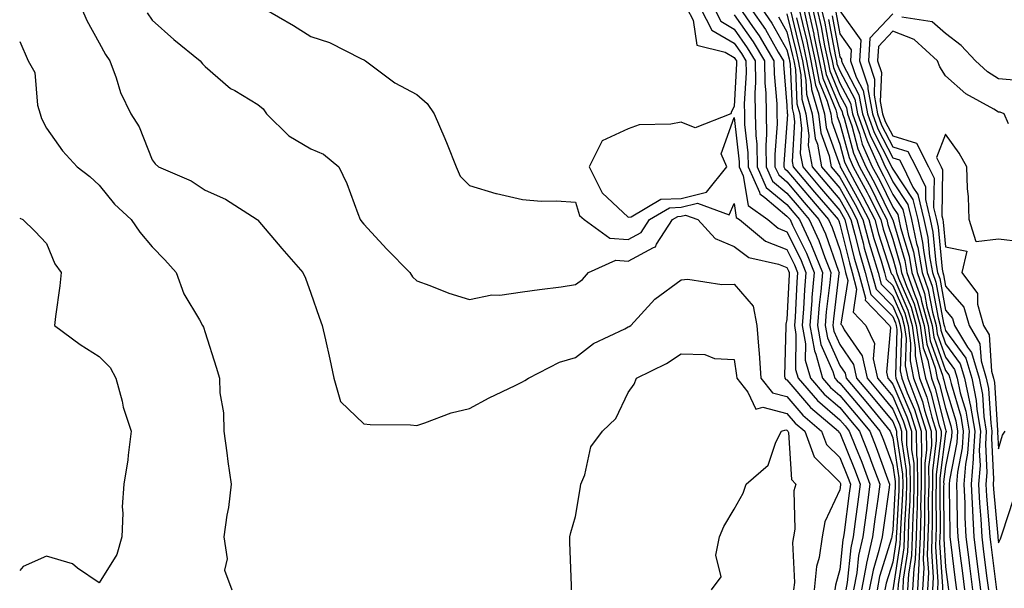
# Model space of a CAD drawing. Units: inches. Extents: x 1010723 to 1013363, y 7247738 to 7250378.
# Drawn here: x 1010723 to 1010909, y 7249532 to 7249640 of the extents above; entities that cross this region are included whole.
import ezdxf

# ---------------------------------------------------------------- set-up
doc = ezdxf.new("R2010")
doc.units = ezdxf.units.IN
doc.header["$MEASUREMENT"] = 0
doc.layers.add('Contour_10107247', color=7, linetype='Continuous', true_color=0x525cd4)

msp = doc.modelspace()

# ---------------------------------------------------------------- linework, layer by layer
at = {"layer": 'Contour_10107247'}
for points in [[(1010734.69, 7249641.92, 2997), (1010735.72, 7249639.59, 2997), (1010738.05, 7249635.37, 2997), (1010739.25, 7249633.12, 2997), (1010740.04, 7249631.92, 2997), (1010741.25, 7249628.72, 2997), (1010742.07, 7249625.94, 2997), (1010744.04, 7249621.92, 2997), (1010745.61, 7249619.48, 2997), (1010748.05, 7249613.22, 2997), (1010748.61, 7249612.48, 2997), (1010749.27, 7249611.92, 2997), (1010755.39, 7249609.26, 2997), (1010758.05, 7249607.52, 2997), (1010761.91, 7249605.78, 2997), (1010767.91, 7249601.92, 2997), (1010767.99, 7249601.86, 2997), (1010768.05, 7249601.8, 2997), (1010772.58, 7249596.45, 2997), (1010776.53, 7249591.92, 2997), (1010777.01, 7249590.88, 2997), (1010778.05, 7249587.99, 2997), (1010779.6, 7249583.47, 2997), (1010780.21, 7249581.92, 2997), (1010780.81, 7249579.16, 2997), (1010781.66, 7249575.53, 2997), (1010782.42, 7249571.92, 2997), (1010783.68, 7249567.55, 2997), (1010788.05, 7249563.27, 2997), (1010789.28, 7249563.15, 2997), (1010796.88, 7249563.09, 2997), (1010798.05, 7249562.99, 2997), (1010799.6, 7249563.47, 2997), (1010804.6, 7249565.37, 2997), (1010808.05, 7249566.23, 2997), (1010811.74, 7249568.23, 2997), (1010816.66, 7249570.53, 2997), (1010818.05, 7249571.22, 2997), (1010818.48, 7249571.49, 2997), (1010819.19, 7249571.92, 2997), (1010825.03, 7249574.94, 2997), (1010828.05, 7249575.87, 2997), (1010831.5, 7249578.47, 2997), (1010837.4, 7249581.27, 2997), (1010838.05, 7249581.63, 2997), (1010838.25, 7249581.72, 2997), (1010838.52, 7249581.92, 2997), (1010843.1, 7249586.87, 2997), (1010848.05, 7249590.55, 2997), (1010849.34, 7249590.63, 2997), (1010855.76, 7249589.63, 2997), (1010858.05, 7249589.73, 2997), (1010861.68, 7249585.55, 2997), (1010862.38, 7249581.92, 2997), (1010862.72, 7249577.25, 2997), (1010862.82, 7249576.69, 2997), (1010863.1, 7249571.92, 2997), (1010865.31, 7249569.18, 2997), (1010868.05, 7249568.45, 2997), (1010871.04, 7249564.91, 2997), (1010874.61, 7249561.92, 2997), (1010875.53, 7249559.4, 2997), (1010878.05, 7249556.93, 2997), (1010879.5, 7249553.37, 2997), (1010880.04, 7249551.92, 2997), (1010879.81, 7249550.16, 2997), (1010878.86, 7249542.73, 2997), (1010878.75, 7249541.92, 2997), (1010878.63, 7249541.34, 2997), (1010878.05, 7249535.75, 2997), (1010877.2, 7249532.77, 2997), (1010877.11, 7249531.92, 2997)], [(1010747.13, 7249641, 2998), (1010748.05, 7249639.65, 2998), (1010752.13, 7249636, 2998), (1010757.12, 7249631.92, 2998), (1010757.54, 7249631.41, 2998), (1010758.05, 7249630.88, 2998), (1010762.86, 7249626.73, 2998), (1010763.66, 7249626.31, 2998), (1010768.05, 7249623.69, 2998), (1010769.03, 7249622.9, 2998), (1010769.68, 7249621.92, 2998), (1010773.87, 7249617.74, 2998), (1010778.05, 7249615.32, 2998), (1010780.43, 7249614.3, 2998), (1010783.36, 7249611.92, 2998), (1010784.87, 7249608.74, 2998), (1010786.92, 7249603.05, 2998), (1010787.38, 7249601.92, 2998), (1010787.66, 7249601.53, 2998), (1010788.05, 7249601.07, 2998), (1010792.44, 7249596.31, 2998), (1010796.74, 7249591.92, 2998), (1010797.24, 7249591.11, 2998), (1010798.05, 7249590.32, 2998), (1010800.53, 7249589.44, 2998), (1010804.12, 7249587.99, 2998), (1010808.05, 7249586.8, 2998), (1010812.26, 7249587.71, 2998), (1010813.78, 7249587.65, 2998), (1010818.05, 7249588.26, 2998), (1010821.25, 7249588.72, 2998), (1010825.36, 7249589.23, 2998), (1010828.05, 7249589.62, 2998), (1010829.39, 7249590.58, 2998), (1010830.55, 7249591.92, 2998), (1010835.72, 7249594.25, 2998), (1010838.05, 7249594.06, 2998), (1010842.8, 7249596.67, 2998), (1010843.2, 7249596.77, 2998), (1010843.4, 7249597.27, 2998), (1010846.41, 7249601.92, 2998), (1010847.44, 7249602.53, 2998), (1010848.05, 7249602.55, 2998), (1010848.89, 7249602.76, 2998), (1010851.21, 7249601.92, 2998), (1010854.45, 7249598.32, 2998), (1010858.05, 7249596.82, 2998), (1010860.86, 7249594.73, 2998), (1010866.47, 7249593.5, 2998), (1010868.05, 7249592.87, 2998), (1010868.36, 7249592.23, 2998), (1010868.49, 7249591.92, 2998), (1010868.45, 7249591.52, 2998), (1010868.05, 7249583.02, 2998), (1010867.82, 7249582.15, 2998), (1010867.86, 7249581.92, 2998), (1010867.87, 7249581.74, 2998), (1010867.6, 7249572.37, 2998), (1010867.63, 7249571.92, 2998), (1010867.82, 7249571.69, 2998), (1010868.05, 7249571.63, 2998), (1010872.5, 7249566.37, 2998), (1010877.82, 7249561.92, 2998), (1010877.87, 7249561.74, 2998), (1010878.05, 7249561.58, 2998), (1010880.84, 7249554.71, 2998), (1010881.9, 7249551.92, 2998), (1010881.44, 7249548.53, 2998), (1010880.97, 7249544.84, 2998), (1010880.58, 7249541.92, 2998), (1010880.1, 7249539.87, 2998), (1010879.44, 7249533.31, 2998), (1010879.17, 7249531.92, 2998)], [(1010769.07, 7249641.92, 2999), (1010774.77, 7249638.64, 2999), (1010778.05, 7249636.53, 2999), (1010781.54, 7249635.41, 2999), (1010787.63, 7249632.34, 2999), (1010788.05, 7249632.16, 2999), (1010788.19, 7249632.06, 2999), (1010788.38, 7249631.92, 2999), (1010793.93, 7249627.8, 2999), (1010798.05, 7249625.56, 2999), (1010800.04, 7249623.91, 2999), (1010801.37, 7249621.92, 2999), (1010803.4, 7249617.27, 2999), (1010803.81, 7249616.16, 2999), (1010805.49, 7249611.92, 2999), (1010806.29, 7249610.16, 2999), (1010808.05, 7249608.39, 2999), (1010813, 7249606.87, 2999), (1010813.11, 7249606.86, 2999), (1010818.05, 7249605.75, 2999), (1010821.57, 7249605.44, 2999), (1010824.5, 7249605.47, 2999), (1010828.05, 7249605.22, 2999), (1010828.84, 7249602.71, 2999), (1010829.71, 7249601.92, 2999), (1010834.57, 7249598.44, 2999), (1010838.05, 7249598.16, 2999), (1010840.48, 7249599.49, 2999), (1010842.05, 7249601.92, 2999), (1010845.82, 7249604.15, 2999), (1010848.05, 7249604.25, 2999), (1010851.15, 7249605.02, 2999), (1010857.13, 7249602.84, 2999), (1010858.05, 7249604.98, 2999), (1010858.47, 7249602.34, 2999), (1010859.07, 7249601.92, 2999), (1010864, 7249597.87, 2999), (1010868.05, 7249596.25, 2999), (1010869.49, 7249593.36, 2999), (1010870.06, 7249591.92, 2999), (1010869.9, 7249590.07, 2999), (1010869.58, 7249583.45, 2999), (1010869.46, 7249581.92, 2999), (1010869.76, 7249580.21, 2999), (1010869.69, 7249573.56, 2999), (1010870.16, 7249571.92, 2999), (1010873.82, 7249567.69, 2999), (1010878.05, 7249564.06, 2999), (1010879.03, 7249562.9, 2999), (1010879.84, 7249561.92, 2999), (1010881, 7249558.97, 2999), (1010882.19, 7249556.06, 2999), (1010883.74, 7249551.92, 2999), (1010883.07, 7249546.94, 2999), (1010883.07, 7249546.9, 2999), (1010882.4, 7249541.92, 2999), (1010881.59, 7249538.38, 2999), (1010881.25, 7249535.12, 2999), (1010880.66, 7249531.92, 2999)], [(1010849.15, 7249641.92, 3000), (1010850.34, 7249639.63, 3000), (1010851.04, 7249634.91, 3000), (1010856.37, 7249633.6, 3000), (1010858.05, 7249632.61, 3000), (1010858.33, 7249632.2, 3000), (1010858.51, 7249631.92, 3000), (1010858.51, 7249631.46, 3000), (1010858.05, 7249623.3, 3000), (1010857.59, 7249622.38, 3000), (1010857.45, 7249621.92, 3000), (1010850.67, 7249619.3, 3000), (1010848.05, 7249620.37, 3000), (1010846.08, 7249619.95, 3000), (1010840.1, 7249619.87, 3000), (1010838.05, 7249619.12, 3000), (1010833.14, 7249616.83, 3000), (1010830.68, 7249611.92, 3000), (1010833.14, 7249607.01, 3000), (1010838.05, 7249602.37, 3000), (1010838.58, 7249602.45, 3000), (1010844.2, 7249605.77, 3000), (1010848.05, 7249605.94, 3000), (1010852.84, 7249607.13, 3000), (1010856.66, 7249611.92, 3000), (1010855.59, 7249614.38, 3000), (1010858.05, 7249621.25, 3000), (1010859, 7249612.87, 3000), (1010859.02, 7249611.92, 3000), (1010859.79, 7249610.18, 3000), (1010860.69, 7249604.56, 3000), (1010864.41, 7249601.92, 3000), (1010866.41, 7249600.28, 3000), (1010868.05, 7249599.62, 3000), (1010870.61, 7249594.48, 3000), (1010871.62, 7249591.92, 3000), (1010871.34, 7249588.63, 3000), (1010871.17, 7249585.04, 3000), (1010870.91, 7249581.92, 3000), (1010871.53, 7249578.44, 3000), (1010871.5, 7249575.37, 3000), (1010872.48, 7249571.92, 3000), (1010875.07, 7249568.94, 3000), (1010878.05, 7249566.37, 3000), (1010880.09, 7249563.96, 3000), (1010881.77, 7249561.92, 3000), (1010883.55, 7249557.42, 3000), (1010884.11, 7249555.86, 3000), (1010885.6, 7249551.92, 3000), (1010885.21, 7249549.08, 3000), (1010884.67, 7249545.3, 3000), (1010884.22, 7249541.92, 3000), (1010883.08, 7249536.95, 3000), (1010883.07, 7249536.9, 3000), (1010882.14, 7249531.92, 3000)], [(1010851.71, 7249641.92, 3001), (1010853.88, 7249637.75, 3001), (1010858.05, 7249635.29, 3001), (1010859.45, 7249633.32, 3001), (1010860.28, 7249631.92, 3001), (1010860.32, 7249629.65, 3001), (1010859.98, 7249623.85, 3001), (1010860.01, 7249621.92, 3001), (1010860.05, 7249619.92, 3001), (1010860.67, 7249614.54, 3001), (1010860.71, 7249611.92, 3001), (1010862.85, 7249607.12, 3001), (1010862.91, 7249606.78, 3001), (1010863.88, 7249606.09, 3001), (1010868.05, 7249602.6, 3001), (1010868.36, 7249602.23, 3001), (1010868.63, 7249601.92, 3001), (1010869.12, 7249600.85, 3001), (1010871.73, 7249595.6, 3001), (1010873.2, 7249591.92, 3001), (1010872.78, 7249587.19, 3001), (1010872.75, 7249586.62, 3001), (1010872.37, 7249581.92, 3001), (1010873.23, 7249577.1, 3001), (1010873.51, 7249576.46, 3001), (1010874.8, 7249571.92, 3001), (1010876.31, 7249570.18, 3001), (1010878.05, 7249568.69, 3001), (1010881.15, 7249565.02, 3001), (1010883.7, 7249561.92, 3001), (1010884.93, 7249558.8, 3001), (1010887.08, 7249552.89, 3001), (1010887.44, 7249551.92, 3001), (1010887.36, 7249551.23, 3001), (1010886.28, 7249543.69, 3001), (1010886.05, 7249541.92, 3001), (1010885.45, 7249539.32, 3001), (1010884.32, 7249535.65, 3001), (1010883.62, 7249531.92, 3001)], [(1010854.27, 7249641.92, 3002), (1010855.56, 7249639.43, 3002), (1010858.05, 7249637.96, 3002), (1010860.56, 7249634.43, 3002), (1010862.05, 7249631.92, 3002), (1010862.11, 7249627.86, 3002), (1010862, 7249625.87, 3002), (1010862.06, 7249621.92, 3002), (1010862.15, 7249617.82, 3002), (1010862.33, 7249616.2, 3002), (1010862.41, 7249611.92, 3002), (1010864.14, 7249608.01, 3002), (1010868.05, 7249604.75, 3002), (1010869.34, 7249603.21, 3002), (1010870.44, 7249601.92, 3002), (1010872.48, 7249597.49, 3002), (1010872.85, 7249596.72, 3002), (1010874.76, 7249591.92, 3002), (1010874.45, 7249588.32, 3002), (1010874.14, 7249585.83, 3002), (1010873.82, 7249581.92, 3002), (1010874.46, 7249578.33, 3002), (1010876.75, 7249573.22, 3002), (1010877.12, 7249571.92, 3002), (1010877.55, 7249571.42, 3002), (1010878.05, 7249570.99, 3002), (1010882.21, 7249566.08, 3002), (1010885.64, 7249561.92, 3002), (1010886.32, 7249560.19, 3002), (1010888.05, 7249555.44, 3002), (1010888.52, 7249552.39, 3002), (1010888.53, 7249551.92, 3002), (1010888.52, 7249551.45, 3002), (1010888.05, 7249543.2, 3002), (1010887.89, 7249542.08, 3002), (1010887.86, 7249541.92, 3002), (1010887.82, 7249541.69, 3002), (1010885.56, 7249534.41, 3002), (1010885.1, 7249531.92, 3002)], [(1010858.05, 7249640.64, 3003), (1010861.67, 7249635.54, 3003), (1010863.82, 7249631.92, 3003), (1010863.88, 7249627.75, 3003), (1010864.04, 7249625.93, 3003), (1010864.1, 7249621.92, 3003), (1010864.19, 7249618.06, 3003), (1010864.03, 7249615.94, 3003), (1010864.1, 7249611.92, 3003), (1010865.32, 7249609.19, 3003), (1010868.05, 7249606.91, 3003), (1010870.33, 7249604.2, 3003), (1010872.27, 7249601.92, 3003), (1010874.09, 7249597.96, 3003), (1010875.21, 7249594.76, 3003), (1010876.33, 7249591.92, 3003), (1010876.17, 7249590.04, 3003), (1010875.49, 7249584.48, 3003), (1010875.28, 7249581.92, 3003), (1010875.7, 7249579.57, 3003), (1010878.05, 7249574.31, 3003), (1010879.03, 7249572.9, 3003), (1010879.23, 7249571.92, 3003), (1010883.26, 7249567.13, 3003), (1010885.31, 7249564.66, 3003), (1010887.57, 7249561.92, 3003), (1010887.71, 7249561.58, 3003), (1010888.05, 7249560.63, 3003), (1010889.21, 7249553.08, 3003), (1010889.23, 7249551.92, 3003), (1010889.2, 7249550.77, 3003), (1010888.74, 7249542.61, 3003), (1010888.72, 7249541.92, 3003), (1010888.69, 7249541.28, 3003), (1010888.05, 7249537.16, 3003), (1010886.81, 7249533.16, 3003), (1010886.58, 7249531.92, 3003)], [(1010859.12, 7249641.92, 3004), (1010861.51, 7249638.46, 3004), (1010862.79, 7249636.66, 3004), (1010865.59, 7249631.92, 3004), (1010865.63, 7249629.5, 3004), (1010866.13, 7249623.84, 3004), (1010866.16, 7249621.92, 3004), (1010866.19, 7249620.06, 3004), (1010865.76, 7249614.21, 3004), (1010865.79, 7249611.92, 3004), (1010866.49, 7249610.36, 3004), (1010868.05, 7249609.06, 3004), (1010871.3, 7249605.17, 3004), (1010874.09, 7249601.92, 3004), (1010875.34, 7249599.21, 3004), (1010877.81, 7249592.16, 3004), (1010877.9, 7249591.92, 3004), (1010877.88, 7249591.75, 3004), (1010876.83, 7249583.14, 3004), (1010876.73, 7249581.92, 3004), (1010876.93, 7249580.8, 3004), (1010878.05, 7249578.31, 3004), (1010880.65, 7249574.52, 3004), (1010881.21, 7249571.92, 3004), (1010884.34, 7249568.21, 3004), (1010888.05, 7249563.71, 3004), (1010888.59, 7249562.46, 3004), (1010888.75, 7249561.92, 3004), (1010888.76, 7249561.21, 3004), (1010889.92, 7249553.79, 3004), (1010889.93, 7249551.92, 3004), (1010889.89, 7249550.08, 3004), (1010889.51, 7249543.38, 3004), (1010889.48, 7249541.92, 3004), (1010889.42, 7249540.55, 3004), (1010888.06, 7249531.91, 3004)], [(1010861.18, 7249641.92, 3005), (1010863.99, 7249637.86, 3005), (1010866.37, 7249633.6, 3005), (1010867.37, 7249631.92, 3005), (1010867.38, 7249631.25, 3005), (1010868.05, 7249623.52, 3005), (1010868.12, 7249621.99, 3005), (1010868.14, 7249621.92, 3005), (1010868.15, 7249621.82, 3005), (1010868.05, 7249620.08, 3005), (1010867.48, 7249612.49, 3005), (1010867.49, 7249611.92, 3005), (1010867.66, 7249611.53, 3005), (1010868.05, 7249611.21, 3005), (1010872.29, 7249606.16, 3005), (1010875.9, 7249601.92, 3005), (1010876.58, 7249600.45, 3005), (1010878.05, 7249596.26, 3005), (1010878.91, 7249592.78, 3005), (1010879.15, 7249591.92, 3005), (1010879.55, 7249590.42, 3005), (1010878.26, 7249582.13, 3005), (1010878.47, 7249581.92, 3005), (1010878.88, 7249581.09, 3005), (1010882.28, 7249576.15, 3005), (1010883.19, 7249571.92, 3005), (1010885.41, 7249569.28, 3005), (1010888.05, 7249566.07, 3005), (1010889.3, 7249563.17, 3005), (1010889.69, 7249561.92, 3005), (1010889.72, 7249560.25, 3005), (1010890.61, 7249554.48, 3005), (1010890.64, 7249551.92, 3005), (1010890.58, 7249549.39, 3005), (1010890.28, 7249544.15, 3005), (1010890.22, 7249541.92, 3005), (1010890.14, 7249539.83, 3005), (1010889.05, 7249532.92, 3005), (1010889, 7249531.92, 3005)], [(1010863.26, 7249641.92, 3006), (1010865.21, 7249639.08, 3006), (1010868.05, 7249634, 3006), (1010868.46, 7249632.33, 3006), (1010868.54, 7249631.92, 3006), (1010868.67, 7249631.3, 3006), (1010869.04, 7249622.91, 3006), (1010869.31, 7249621.92, 3006), (1010869.49, 7249620.48, 3006), (1010869.06, 7249612.93, 3006), (1010869.25, 7249611.92, 3006), (1010873.26, 7249607.13, 3006), (1010875.78, 7249604.19, 3006), (1010877.72, 7249601.92, 3006), (1010877.83, 7249601.7, 3006), (1010878.05, 7249601.05, 3006), (1010879.85, 7249593.72, 3006), (1010880.38, 7249591.92, 3006), (1010881.21, 7249588.76, 3006), (1010880.54, 7249584.41, 3006), (1010882.95, 7249581.92, 3006), (1010884.62, 7249578.49, 3006), (1010884.37, 7249575.6, 3006), (1010885.16, 7249571.92, 3006), (1010886.48, 7249570.35, 3006), (1010888.05, 7249568.44, 3006), (1010890.01, 7249563.88, 3006), (1010890.63, 7249561.92, 3006), (1010890.67, 7249559.3, 3006), (1010891.3, 7249555.17, 3006), (1010891.34, 7249551.92, 3006), (1010891.26, 7249548.71, 3006), (1010891.05, 7249544.92, 3006), (1010890.97, 7249541.92, 3006), (1010890.85, 7249539.12, 3006), (1010890.03, 7249533.9, 3006), (1010889.93, 7249531.92, 3006)], [(1010868.05, 7249640.82, 3008), (1010869.79, 7249633.66, 3008), (1010870.15, 7249631.92, 3008), (1010870.66, 7249629.31, 3008), (1010870.86, 7249624.73, 3008), (1010871.65, 7249621.92, 3008), (1010872.17, 7249617.8, 3008), (1010872.06, 7249615.93, 3008), (1010872.83, 7249611.92, 3008), (1010875.21, 7249609.08, 3008), (1010878.05, 7249605.75, 3008), (1010879.42, 7249603.29, 3008), (1010880.11, 7249601.92, 3008), (1010880.88, 7249599.09, 3008), (1010881.74, 7249595.61, 3008), (1010882.83, 7249591.92, 3008), (1010883.92, 7249587.79, 3008), (1010888.05, 7249583.6, 3008), (1010888.56, 7249582.43, 3008), (1010888.7, 7249581.92, 3008), (1010888.8, 7249581.17, 3008), (1010888.55, 7249572.42, 3008), (1010888.65, 7249571.92, 3008), (1010889.01, 7249570.96, 3008), (1010891.44, 7249565.31, 3008), (1010892.5, 7249561.92, 3008), (1010892.57, 7249557.4, 3008), (1010892.7, 7249556.57, 3008), (1010892.75, 7249551.92, 3008), (1010892.64, 7249547.33, 3008), (1010892.59, 7249546.46, 3008), (1010892.46, 7249541.92, 3008), (1010892.3, 7249537.67, 3008), (1010892.01, 7249535.88, 3008), (1010891.81, 7249531.92, 3008)], [(1010868.78, 7249641.19, 3009), (1010870.45, 7249634.32, 3009), (1010870.96, 7249631.92, 3009), (1010871.65, 7249628.32, 3009), (1010871.77, 7249625.64, 3009), (1010872.83, 7249621.92, 3009), (1010873.4, 7249617.27, 3009), (1010873.8, 7249616.17, 3009), (1010874.61, 7249611.92, 3009), (1010876.17, 7249610.05, 3009), (1010878.05, 7249607.86, 3009), (1010880.17, 7249604.04, 3009), (1010881.24, 7249601.92, 3009), (1010882.44, 7249597.53, 3009), (1010882.68, 7249596.55, 3009), (1010884.06, 7249591.92, 3009), (1010884.89, 7249588.76, 3009), (1010888.05, 7249585.55, 3009), (1010889.15, 7249583.02, 3009), (1010889.46, 7249581.92, 3009), (1010889.68, 7249580.29, 3009), (1010889.48, 7249573.35, 3009), (1010889.77, 7249571.92, 3009), (1010890.79, 7249569.18, 3009), (1010892.15, 7249566.02, 3009), (1010893.44, 7249561.92, 3009), (1010893.51, 7249557.38, 3009), (1010893.4, 7249556.57, 3009), (1010893.45, 7249551.92, 3009), (1010893.33, 7249547.2, 3009), (1010893.34, 7249546.63, 3009), (1010893.22, 7249541.92, 3009), (1010893.01, 7249536.96, 3009), (1010893, 7249536.87, 3009), (1010892.75, 7249531.92, 3009)], [(1010870.32, 7249641.92, 3011), (1010870.97, 7249639, 3011), (1010871.78, 7249635.65, 3011), (1010872.56, 7249631.92, 3011), (1010873.46, 7249627.33, 3011), (1010874.04, 7249625.93, 3011), (1010875.17, 7249621.92, 3011), (1010875.49, 7249619.36, 3011), (1010878.05, 7249612.22, 3011), (1010878.11, 7249611.98, 3011), (1010878.14, 7249611.92, 3011), (1010878.25, 7249611.72, 3011), (1010881.67, 7249605.54, 3011), (1010883.51, 7249601.92, 3011), (1010884.49, 7249598.36, 3011), (1010885.85, 7249594.12, 3011), (1010886.5, 7249591.92, 3011), (1010886.82, 7249590.69, 3011), (1010888.05, 7249589.45, 3011), (1010890.34, 7249584.21, 3011), (1010890.97, 7249581.92, 3011), (1010891.43, 7249578.54, 3011), (1010891.33, 7249575.2, 3011), (1010892, 7249571.92, 3011), (1010893.65, 7249567.52, 3011), (1010894.06, 7249565.91, 3011), (1010895.31, 7249561.92, 3011), (1010895.35, 7249559.22, 3011), (1010894.83, 7249555.14, 3011), (1010894.87, 7249551.92, 3011), (1010894.78, 7249548.65, 3011), (1010894.8, 7249545.17, 3011), (1010894.71, 7249541.92, 3011), (1010894.57, 7249538.44, 3011), (1010894.79, 7249535.18, 3011), (1010894.62, 7249531.92, 3011)], [(1010871.17, 7249641.92, 3012), (1010872.05, 7249637.92, 3012), (1010872.44, 7249636.31, 3012), (1010873.37, 7249631.92, 3012), (1010874.13, 7249628, 3012), (1010875.67, 7249624.3, 3012), (1010876.34, 7249621.92, 3012), (1010876.54, 7249620.41, 3012), (1010878.05, 7249616.17, 3012), (1010878.95, 7249612.82, 3012), (1010879.35, 7249611.92, 3012), (1010880.88, 7249609.09, 3012), (1010882.42, 7249606.3, 3012), (1010884.64, 7249601.92, 3012), (1010885.37, 7249599.24, 3012), (1010887.58, 7249592.39, 3012), (1010887.72, 7249591.92, 3012), (1010887.79, 7249591.66, 3012), (1010888.05, 7249591.4, 3012), (1010890.93, 7249584.8, 3012), (1010891.72, 7249581.92, 3012), (1010892.31, 7249577.66, 3012), (1010892.26, 7249576.13, 3012), (1010893.12, 7249571.92, 3012), (1010894.47, 7249568.34, 3012), (1010895.42, 7249564.55, 3012), (1010896.24, 7249561.92, 3012), (1010896.27, 7249560.14, 3012), (1010895.54, 7249554.43, 3012), (1010895.57, 7249551.92, 3012), (1010895.5, 7249549.37, 3012), (1010895.53, 7249544.44, 3012), (1010895.46, 7249541.92, 3012), (1010895.35, 7249539.22, 3012), (1010895.69, 7249534.28, 3012), (1010895.56, 7249531.92, 3012)], [(1010872.01, 7249641.92, 3013), (1010873.11, 7249636.98, 3013), (1010873.14, 7249636.83, 3013), (1010874.17, 7249631.92, 3013), (1010874.81, 7249628.68, 3013), (1010877.31, 7249622.66, 3013), (1010877.51, 7249621.92, 3013), (1010877.57, 7249621.44, 3013), (1010878.05, 7249620.11, 3013), (1010879.79, 7249613.66, 3013), (1010880.56, 7249611.92, 3013), (1010883.19, 7249607.06, 3013), (1010883.45, 7249606.52, 3013), (1010885.77, 7249601.92, 3013), (1010886.26, 7249600.13, 3013), (1010888.05, 7249594.59, 3013), (1010888.66, 7249592.53, 3013), (1010888.76, 7249591.92, 3013), (1010889.15, 7249590.82, 3013), (1010891.52, 7249585.39, 3013), (1010892.48, 7249581.92, 3013), (1010893.15, 7249577.02, 3013), (1010893.26, 7249576.71, 3013), (1010894.23, 7249571.92, 3013), (1010895.28, 7249569.15, 3013), (1010896.79, 7249563.18, 3013), (1010897.18, 7249561.92, 3013), (1010897.2, 7249561.07, 3013), (1010896.25, 7249553.72, 3013), (1010896.27, 7249551.92, 3013), (1010896.22, 7249550.09, 3013), (1010896.25, 7249543.72, 3013), (1010896.21, 7249541.92, 3013), (1010896.14, 7249540.01, 3013), (1010896.58, 7249533.39, 3013), (1010896.5, 7249531.92, 3013)], [(1010872.86, 7249641.92, 3014), (1010873.8, 7249637.67, 3014), (1010874.16, 7249635.81, 3014), (1010874.98, 7249631.92, 3014), (1010875.48, 7249629.35, 3014), (1010878.05, 7249623.17, 3014), (1010878.48, 7249622.35, 3014), (1010878.57, 7249621.92, 3014), (1010878.84, 7249621.13, 3014), (1010880.63, 7249614.5, 3014), (1010881.77, 7249611.92, 3014), (1010883.98, 7249607.85, 3014), (1010885.74, 7249604.23, 3014), (1010886.91, 7249601.92, 3014), (1010887.15, 7249601.02, 3014), (1010888.05, 7249598.24, 3014), (1010889.48, 7249593.35, 3014), (1010889.73, 7249591.92, 3014), (1010890.66, 7249589.31, 3014), (1010892.11, 7249585.98, 3014), (1010893.24, 7249581.92, 3014), (1010893.81, 7249577.68, 3014), (1010894.66, 7249575.31, 3014), (1010895.35, 7249571.92, 3014), (1010896.09, 7249569.96, 3014), (1010898.05, 7249562.22, 3014), (1010898.12, 7249561.99, 3014), (1010898.13, 7249561.92, 3014), (1010898.13, 7249561.84, 3014), (1010898.05, 7249561.45, 3014), (1010896.97, 7249553, 3014), (1010896.98, 7249551.92, 3014), (1010896.95, 7249550.82, 3014), (1010896.99, 7249542.98, 3014), (1010896.96, 7249541.92, 3014), (1010896.91, 7249540.78, 3014), (1010897.46, 7249532.51, 3014), (1010897.43, 7249531.92, 3014)], [(1010873.7, 7249641.92, 3015), (1010874.5, 7249638.37, 3015), (1010875.18, 7249634.79, 3015), (1010875.78, 7249631.92, 3015), (1010876.16, 7249630.03, 3015), (1010878.05, 7249625.46, 3015), (1010879.28, 7249623.15, 3015), (1010879.51, 7249621.92, 3015), (1010880.3, 7249619.67, 3015), (1010881.46, 7249615.33, 3015), (1010882.98, 7249611.92, 3015), (1010884.76, 7249608.63, 3015), (1010888.02, 7249601.95, 3015), (1010888.04, 7249601.91, 3015), (1010888.05, 7249601.88, 3015), (1010890.31, 7249594.18, 3015), (1010890.71, 7249591.92, 3015), (1010892.17, 7249587.8, 3015), (1010892.7, 7249586.57, 3015), (1010893.99, 7249581.92, 3015), (1010894.48, 7249578.35, 3015), (1010896.07, 7249573.9, 3015), (1010896.47, 7249571.92, 3015), (1010896.9, 7249570.77, 3015), (1010898.05, 7249566.24, 3015), (1010899.06, 7249562.93, 3015), (1010899.21, 7249561.92, 3015), (1010899.14, 7249560.83, 3015), (1010898.05, 7249555.22, 3015), (1010897.67, 7249552.3, 3015), (1010897.68, 7249551.92, 3015), (1010897.67, 7249551.54, 3015), (1010897.72, 7249542.25, 3015), (1010897.71, 7249541.92, 3015), (1010897.69, 7249541.56, 3015), (1010898.05, 7249536.24, 3015), (1010898.52, 7249532.39, 3015), (1010898.58, 7249531.92, 3015)], [(1010874.55, 7249641.92, 3016), (1010875.19, 7249639.06, 3016), (1010876.19, 7249633.78, 3016), (1010876.59, 7249631.92, 3016), (1010876.83, 7249630.7, 3016), (1010878.05, 7249627.75, 3016), (1010880.07, 7249623.94, 3016), (1010880.46, 7249621.92, 3016), (1010881.75, 7249618.22, 3016), (1010882.3, 7249616.17, 3016), (1010884.19, 7249611.92, 3016), (1010885.55, 7249609.42, 3016), (1010888.05, 7249604.29, 3016), (1010889, 7249602.87, 3016), (1010889.22, 7249601.92, 3016), (1010889.54, 7249600.43, 3016), (1010891.13, 7249595, 3016), (1010891.67, 7249591.92, 3016), (1010893.34, 7249587.21, 3016), (1010893.48, 7249586.49, 3016), (1010894.75, 7249581.92, 3016), (1010895.14, 7249579.01, 3016), (1010897.46, 7249572.51, 3016), (1010897.58, 7249571.92, 3016), (1010897.71, 7249571.58, 3016), (1010898.05, 7249570.25, 3016), (1010899.98, 7249563.85, 3016), (1010900.3, 7249561.92, 3016), (1010900.17, 7249559.8, 3016), (1010898.76, 7249552.63, 3016), (1010898.7, 7249551.92, 3016), (1010898.74, 7249551.23, 3016), (1010898.82, 7249542.69, 3016), (1010898.87, 7249541.92, 3016), (1010898.98, 7249540.99, 3016), (1010899.87, 7249533.74, 3016), (1010900.09, 7249531.92, 3016)], [(1010876.58, 7249640.45, 3018), (1010878.05, 7249632.72, 3018), (1010878.38, 7249632.25, 3018), (1010878.36, 7249631.92, 3018), (1010878.53, 7249631.44, 3018), (1010881.66, 7249625.53, 3018), (1010882.36, 7249621.92, 3018), (1010883.82, 7249617.69, 3018), (1010885.46, 7249614.51, 3018), (1010886.61, 7249611.92, 3018), (1010887.12, 7249610.99, 3018), (1010888.05, 7249609.09, 3018), (1010890.9, 7249604.77, 3018), (1010891.59, 7249601.92, 3018), (1010892.56, 7249597.41, 3018), (1010892.78, 7249596.65, 3018), (1010893.62, 7249591.92, 3018), (1010894.78, 7249588.65, 3018), (1010895.57, 7249584.4, 3018), (1010896.25, 7249581.92, 3018), (1010896.47, 7249580.34, 3018), (1010898.05, 7249575.92, 3018), (1010899.73, 7249573.6, 3018), (1010900.23, 7249571.92, 3018), (1010900.8, 7249569.17, 3018), (1010901.85, 7249565.72, 3018), (1010902.47, 7249561.92, 3018), (1010902.21, 7249557.76, 3018), (1010901.8, 7249555.67, 3018), (1010901.49, 7249551.92, 3018), (1010901.66, 7249548.31, 3018), (1010901.69, 7249545.56, 3018), (1010901.88, 7249541.92, 3018), (1010902.42, 7249537.55, 3018), (1010902.55, 7249536.42, 3018), (1010903.12, 7249531.92, 3018)], [(1010877.27, 7249641.14, 3019), (1010878.05, 7249637.05, 3019), (1010880.19, 7249634.06, 3019), (1010880.06, 7249631.92, 3019), (1010881.12, 7249628.85, 3019), (1010882.45, 7249626.32, 3019), (1010883.3, 7249621.92, 3019), (1010884.52, 7249618.39, 3019), (1010887.65, 7249612.32, 3019), (1010887.83, 7249611.92, 3019), (1010887.9, 7249611.77, 3019), (1010888.05, 7249611.48, 3019), (1010891.86, 7249605.73, 3019), (1010892.78, 7249601.92, 3019), (1010893.7, 7249597.57, 3019), (1010893.84, 7249596.13, 3019), (1010894.58, 7249591.92, 3019), (1010895.49, 7249589.36, 3019), (1010896.61, 7249583.36, 3019), (1010897.01, 7249581.92, 3019), (1010897.14, 7249581.01, 3019), (1010898.05, 7249578.44, 3019), (1010900.79, 7249574.66, 3019), (1010901.6, 7249571.92, 3019), (1010902.54, 7249567.43, 3019), (1010902.78, 7249566.65, 3019), (1010903.56, 7249561.92, 3019), (1010903.25, 7249557.12, 3019), (1010903.27, 7249556.7, 3019), (1010902.88, 7249551.92, 3019), (1010903.12, 7249546.99, 3019), (1010903.14, 7249546.83, 3019), (1010903.39, 7249541.92, 3019), (1010903.9, 7249537.77, 3019), (1010904.14, 7249535.83, 3019), (1010904.62, 7249531.92, 3019)], [(1010878.05, 7249641.38, 3020), (1010882.01, 7249635.88, 3020), (1010881.76, 7249631.92, 3020), (1010883.37, 7249627.24, 3020), (1010883.34, 7249626.63, 3020), (1010884.24, 7249621.92, 3020), (1010885.23, 7249619.1, 3020), (1010888.05, 7249613.61, 3020), (1010889.35, 7249613.22, 3020), (1010890.01, 7249611.92, 3020), (1010891.88, 7249608.09, 3020), (1010892.82, 7249606.69, 3020), (1010893.96, 7249601.92, 3020), (1010894.68, 7249598.55, 3020), (1010895.02, 7249594.95, 3020), (1010895.56, 7249591.92, 3020), (1010896.21, 7249590.08, 3020), (1010897.66, 7249582.31, 3020), (1010897.77, 7249581.92, 3020), (1010897.81, 7249581.68, 3020), (1010898.05, 7249580.97, 3020), (1010901.85, 7249575.72, 3020), (1010902.98, 7249571.92, 3020), (1010903.85, 7249567.72, 3020), (1010903.97, 7249566, 3020), (1010904.64, 7249561.92, 3020), (1010904.41, 7249558.28, 3020), (1010904.56, 7249555.41, 3020), (1010904.28, 7249551.92, 3020), (1010904.45, 7249548.32, 3020), (1010904.72, 7249545.25, 3020), (1010904.9, 7249541.92, 3020), (1010905.24, 7249539.11, 3020), (1010905.87, 7249534.1, 3020), (1010906.14, 7249531.92, 3020)], [(1010888.05, 7249640.85, 3021), (1010883.72, 7249636.25, 3021), (1010883.46, 7249631.92, 3021), (1010884.63, 7249628.5, 3021), (1010884.51, 7249625.46, 3021), (1010885.19, 7249621.92, 3021), (1010885.93, 7249619.8, 3021), (1010888.05, 7249615.68, 3021), (1010890.93, 7249614.8, 3021), (1010892.42, 7249611.92, 3021), (1010894.26, 7249608.13, 3021), (1010894.22, 7249605.75, 3021), (1010895.14, 7249601.92, 3021), (1010895.66, 7249599.53, 3021), (1010896.2, 7249593.77, 3021), (1010896.53, 7249591.92, 3021), (1010896.93, 7249590.8, 3021), (1010898.05, 7249584.77, 3021), (1010899.37, 7249583.24, 3021), (1010899.75, 7249581.92, 3021), (1010902.18, 7249577.79, 3021), (1010902.91, 7249576.78, 3021), (1010904.36, 7249571.92, 3021), (1010904.99, 7249568.86, 3021), (1010905.27, 7249564.7, 3021), (1010905.73, 7249561.92, 3021), (1010905.57, 7249559.44, 3021), (1010905.85, 7249554.12, 3021), (1010905.67, 7249551.92, 3021), (1010905.77, 7249549.64, 3021), (1010906.31, 7249543.66, 3021), (1010906.4, 7249541.92, 3021), (1010906.59, 7249540.46, 3021), (1010907.59, 7249532.38, 3021), (1010907.65, 7249531.92, 3021)], [(1010918.05, 7249641.35, 3021), (1010918.96, 7249632.83, 3021), (1010919.57, 7249631.92, 3021), (1010919.74, 7249630.23, 3021), (1010918.05, 7249628.38, 3021), (1010914.99, 7249628.86, 3021), (1010911.72, 7249628.25, 3021), (1010908.05, 7249628.56, 3021), (1010905.97, 7249629.84, 3021), (1010903.71, 7249631.92, 3021), (1010900.99, 7249634.86, 3021), (1010898.05, 7249637.12, 3021), (1010895.48, 7249639.35, 3021), (1010889.79, 7249640.18, 3021)], [(1010866.43, 7249640.3, 3007), (1010868.05, 7249637.41, 3007), (1010869.12, 7249632.99, 3007), (1010869.35, 7249631.92, 3007), (1010869.66, 7249630.31, 3007), (1010869.94, 7249623.81, 3007), (1010870.48, 7249621.92, 3007), (1010870.82, 7249619.15, 3007), (1010870.56, 7249614.43, 3007), (1010871.04, 7249611.92, 3007), (1010874.23, 7249608.1, 3007), (1010878.05, 7249603.65, 3007), (1010878.67, 7249602.54, 3007), (1010878.98, 7249601.92, 3007), (1010879.33, 7249600.64, 3007), (1010880.79, 7249594.66, 3007), (1010881.6, 7249591.92, 3007), (1010882.88, 7249587.09, 3007), (1010882.82, 7249586.69, 3007), (1010887.43, 7249581.92, 3007), (1010887.64, 7249581.51, 3007), (1010886.88, 7249573.09, 3007), (1010887.13, 7249571.92, 3007), (1010887.55, 7249571.42, 3007), (1010888.05, 7249570.82, 3007), (1010890.73, 7249564.6, 3007), (1010891.57, 7249561.92, 3007), (1010891.61, 7249558.36, 3007), (1010892.01, 7249555.88, 3007), (1010892.04, 7249551.92, 3007), (1010891.95, 7249548.02, 3007), (1010891.82, 7249545.69, 3007), (1010891.72, 7249541.92, 3007), (1010891.58, 7249538.39, 3007), (1010891.02, 7249534.89, 3007), (1010890.87, 7249531.92, 3007)], [(1010869.88, 7249640.09, 3010), (1010871.12, 7249634.99, 3010), (1010871.76, 7249631.92, 3010), (1010872.65, 7249627.32, 3010), (1010872.69, 7249626.56, 3010), (1010874, 7249621.92, 3010), (1010874.45, 7249618.32, 3010), (1010876.01, 7249613.96, 3010), (1010876.4, 7249611.92, 3010), (1010877.15, 7249611.02, 3010), (1010878.05, 7249609.97, 3010), (1010880.92, 7249604.79, 3010), (1010882.38, 7249601.92, 3010), (1010883.6, 7249597.47, 3010), (1010884.11, 7249595.86, 3010), (1010885.28, 7249591.92, 3010), (1010885.85, 7249589.72, 3010), (1010888.05, 7249587.5, 3010), (1010889.74, 7249583.61, 3010), (1010890.21, 7249581.92, 3010), (1010890.56, 7249579.41, 3010), (1010890.4, 7249574.27, 3010), (1010890.88, 7249571.92, 3010), (1010892.58, 7249567.39, 3010), (1010892.86, 7249566.73, 3010), (1010894.38, 7249561.92, 3010), (1010894.43, 7249558.3, 3010), (1010894.11, 7249555.86, 3010), (1010894.15, 7249551.92, 3010), (1010894.06, 7249547.93, 3010), (1010894.07, 7249545.9, 3010), (1010893.97, 7249541.92, 3010), (1010893.79, 7249537.66, 3010), (1010893.9, 7249536.07, 3010), (1010893.68, 7249531.92, 3010)], [(1010875.88, 7249639.75, 3017), (1010877.22, 7249632.75, 3017), (1010877.4, 7249631.92, 3017), (1010877.5, 7249631.37, 3017), (1010878.05, 7249630.05, 3017), (1010880.86, 7249624.73, 3017), (1010881.41, 7249621.92, 3017), (1010883.13, 7249617, 3017), (1010883.27, 7249616.7, 3017), (1010885.4, 7249611.92, 3017), (1010886.33, 7249610.2, 3017), (1010888.05, 7249606.69, 3017), (1010889.94, 7249603.81, 3017), (1010890.4, 7249601.92, 3017), (1010891.05, 7249598.92, 3017), (1010891.96, 7249595.83, 3017), (1010892.65, 7249591.92, 3017), (1010894.07, 7249587.94, 3017), (1010894.52, 7249585.45, 3017), (1010895.5, 7249581.92, 3017), (1010895.8, 7249579.67, 3017), (1010898.05, 7249573.39, 3017), (1010898.67, 7249572.54, 3017), (1010898.85, 7249571.92, 3017), (1010899.07, 7249570.9, 3017), (1010900.91, 7249564.78, 3017), (1010901.38, 7249561.92, 3017), (1010901.18, 7249558.79, 3017), (1010900.28, 7249554.15, 3017), (1010900.1, 7249551.92, 3017), (1010900.2, 7249549.77, 3017), (1010900.26, 7249544.13, 3017), (1010900.37, 7249541.92, 3017), (1010900.7, 7249539.27, 3017), (1010901.21, 7249535.08, 3017), (1010901.6, 7249531.92, 3017)], [(1010909.94, 7249620.03, 3022), (1010909.14, 7249621.92, 3022), (1010908.37, 7249622.24, 3022), (1010908.05, 7249622.26, 3022), (1010907.15, 7249622.82, 3022), (1010901.84, 7249625.71, 3022), (1010898.05, 7249629.13, 3022), (1010896.93, 7249630.8, 3022), (1010896.54, 7249631.92, 3022), (1010892.11, 7249635.98, 3022), (1010888.05, 7249637.55, 3022), (1010885.33, 7249634.64, 3022), (1010885.16, 7249631.92, 3022), (1010885.9, 7249629.77, 3022), (1010885.69, 7249624.28, 3022), (1010886.14, 7249621.92, 3022), (1010886.63, 7249620.5, 3022), (1010888.05, 7249617.75, 3022), (1010892.52, 7249616.39, 3022), (1010894.82, 7249611.92, 3022), (1010895.87, 7249609.74, 3022), (1010895.77, 7249604.2, 3022), (1010896.32, 7249601.92, 3022), (1010896.63, 7249600.5, 3022), (1010897.39, 7249592.58, 3022), (1010897.5, 7249591.92, 3022), (1010897.64, 7249591.51, 3022), (1010898.05, 7249589.33, 3022), (1010901.49, 7249585.36, 3022), (1010902.47, 7249581.92, 3022), (1010904.53, 7249578.4, 3022), (1010904.75, 7249575.22, 3022), (1010905.74, 7249571.92, 3022), (1010906.14, 7249570.01, 3022), (1010906.57, 7249563.4, 3022), (1010906.81, 7249561.92, 3022), (1010906.72, 7249560.59, 3022), (1010907.13, 7249552.84, 3022), (1010907.06, 7249551.92, 3022), (1010907.1, 7249550.97, 3022), (1010907.9, 7249542.07, 3022), (1010907.91, 7249541.92, 3022), (1010907.92, 7249541.79, 3022), (1010908.05, 7249540.8, 3022), (1010908.42, 7249541.55, 3022), (1010908.54, 7249541.92, 3022), (1010908.79, 7249542.66, 3022), (1010910.91, 7249549.06, 3022)], [(1010723, 7249635.58, 2996), (1010724.59, 7249631.92, 2996), (1010725.88, 7249629.75, 2996), (1010726.39, 7249623.58, 2996), (1010726.9, 7249621.92, 2996), (1010727.15, 7249621.02, 2996), (1010728.05, 7249619.24, 2996), (1010731.09, 7249614.96, 2996), (1010733.85, 7249611.92, 2996), (1010736.23, 7249610.1, 2996), (1010738.05, 7249608.43, 2996), (1010740.95, 7249604.82, 2996), (1010744.06, 7249601.92, 2996), (1010745.69, 7249599.56, 2996), (1010748.05, 7249596.77, 2996), (1010750.44, 7249594.31, 2996), (1010752.56, 7249591.92, 2996), (1010754.01, 7249587.88, 2996), (1010757, 7249582.97, 2996), (1010757.54, 7249581.92, 2996), (1010757.72, 7249581.59, 2996), (1010758.05, 7249580.57, 2996), (1010760.16, 7249574.03, 2996), (1010760.75, 7249571.92, 2996), (1010760.82, 7249569.15, 2996), (1010761.54, 7249565.41, 2996), (1010761.61, 7249561.92, 2996), (1010762.16, 7249557.81, 2996), (1010762.32, 7249556.19, 2996), (1010762.95, 7249551.92, 2996), (1010762.48, 7249547.49, 2996), (1010762.14, 7249546.01, 2996), (1010761.6, 7249541.92, 2996), (1010762.22, 7249537.75, 2996), (1010761.75, 7249535.62, 2996), (1010763.1, 7249531.92, 2996)], [(1010912.24, 7249597.73, 3023), (1010908.05, 7249598.22, 3023), (1010903.84, 7249597.71, 3023), (1010902.5, 7249601.92, 3023), (1010902.38, 7249606.25, 3023), (1010902.19, 7249607.78, 3023), (1010902.05, 7249611.92, 3023), (1010900.61, 7249614.48, 3023), (1010898.05, 7249618.09, 3023), (1010896.33, 7249613.64, 3023), (1010897.21, 7249611.92, 3023), (1010897.48, 7249611.35, 3023), (1010897.34, 7249602.63, 3023), (1010897.51, 7249601.92, 3023), (1010897.6, 7249601.47, 3023), (1010898.05, 7249596.78, 3023), (1010902.06, 7249595.93, 3023), (1010901.14, 7249591.92, 3023), (1010904.1, 7249587.97, 3023), (1010904.05, 7249585.92, 3023), (1010905.2, 7249581.92, 3023), (1010906.25, 7249580.12, 3023), (1010906.71, 7249573.26, 3023), (1010907.11, 7249571.92, 3023), (1010907.27, 7249571.14, 3023), (1010907.86, 7249562.11, 3023), (1010907.89, 7249561.92, 3023), (1010907.88, 7249561.75, 3023), (1010908.05, 7249558.57, 3023), (1010908.81, 7249561.16, 3023), (1010909.31, 7249561.92, 3023)], [(1010723, 7249602.17, 2995), (1010723.57, 7249601.92, 2995), (1010725.85, 7249599.72, 2995), (1010728.05, 7249597.43, 2995), (1010729.67, 7249593.54, 2995), (1010730.85, 7249591.92, 2995), (1010730.6, 7249589.37, 2995), (1010729.75, 7249583.62, 2995), (1010729.56, 7249581.92, 2995), (1010734.45, 7249578.32, 2995), (1010738.05, 7249576.03, 2995), (1010740.09, 7249573.96, 2995), (1010741.2, 7249571.92, 2995), (1010742.36, 7249567.61, 2995), (1010742.57, 7249566.44, 2995), (1010744.1, 7249561.92, 2995), (1010743.49, 7249557.36, 2995), (1010743.47, 7249556.5, 2995), (1010742.66, 7249551.92, 2995), (1010742.38, 7249547.59, 2995), (1010742.52, 7249546.39, 2995), (1010742.32, 7249541.92, 2995), (1010741.35, 7249538.62, 2995), (1010738.05, 7249533.2, 2995), (1010733.95, 7249536.02, 2995), (1010732.96, 7249536.83, 2995), (1010728.05, 7249538.26, 2995), (1010723.67, 7249536.3, 2995), (1010723, 7249535.59, 2995)], [(1010827.35, 7249531.92, 2996), (1010827.32, 7249532.65, 2996), (1010827.02, 7249540.89, 2996), (1010826.99, 7249541.92, 2996), (1010827.21, 7249542.76, 2996), (1010828.05, 7249545.75, 2996), (1010828.97, 7249551, 2996), (1010829.1, 7249551.92, 2996), (1010829.81, 7249553.68, 2996), (1010830.99, 7249558.98, 2996), (1010833.15, 7249561.92, 2996), (1010835.68, 7249564.29, 2996), (1010838.05, 7249569.23, 2996), (1010839.14, 7249570.83, 2996), (1010839.6, 7249571.92, 2996), (1010845.29, 7249574.68, 2996), (1010848.05, 7249576.51, 2996), (1010852.55, 7249576.42, 2996), (1010854.34, 7249575.63, 2996), (1010858.05, 7249575.44, 2996), (1010858.54, 7249572.41, 2996), (1010858.57, 7249571.92, 2996), (1010860.68, 7249569.29, 2996), (1010862.2, 7249566.07, 2996), (1010863.5, 7249566.47, 2996), (1010868.05, 7249565.27, 2996), (1010869.58, 7249563.45, 2996), (1010871.42, 7249561.92, 2996), (1010873.2, 7249557.07, 2996), (1010878.05, 7249552.27, 2996), (1010878.16, 7249552.03, 2996), (1010878.2, 7249551.92, 2996), (1010878.18, 7249551.79, 2996), (1010878.05, 7249550.81, 2996), (1010875.22, 7249544.75, 2996), (1010874.71, 7249541.92, 2996), (1010874.14, 7249538.01, 2996), (1010873.66, 7249536.31, 2996), (1010873.21, 7249531.92, 2996)], [(1010853.81, 7249531.92, 2995), (1010855.59, 7249534.38, 2995), (1010854.6, 7249538.47, 2995), (1010855.32, 7249541.92, 2995), (1010856.1, 7249543.87, 2995), (1010858.05, 7249547.18, 2995), (1010859.8, 7249550.17, 2995), (1010860.35, 7249551.92, 2995), (1010864.5, 7249555.47, 2995), (1010865.96, 7249559.83, 2995), (1010867.04, 7249561.92, 2995), (1010867.82, 7249562.15, 2995), (1010868.05, 7249562.1, 2995), (1010868.13, 7249562, 2995), (1010868.23, 7249561.92, 2995), (1010868.32, 7249561.65, 2995), (1010868.89, 7249552.76, 2995), (1010869.74, 7249551.92, 2995), (1010869.36, 7249550.61, 2995), (1010869.53, 7249543.4, 2995), (1010869.26, 7249541.92, 2995), (1010869.11, 7249540.86, 2995), (1010869.45, 7249533.32, 2995), (1010869.3, 7249531.92, 2995)]]:
    msp.add_polyline3d(points, dxfattribs=at)

doc.saveas('drawing.dxf')
